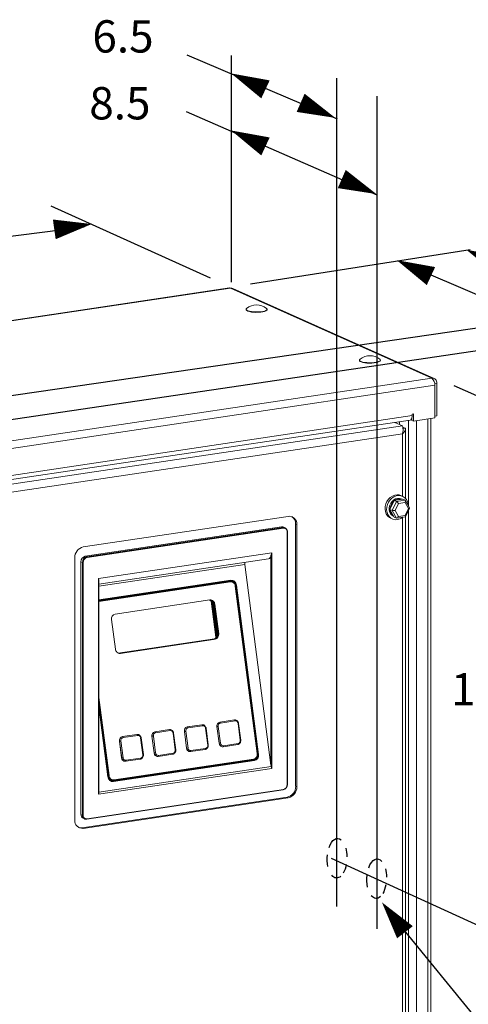
# Model space of a CAD drawing. Extents: x 0.2 to 10.8, y 0.2 to 8.3.
# Drawn here: x 3 to 3.9, y 3.4 to 5.4 of the extents above; entities that cross this region are included whole.
import ezdxf

# ---------------------------------------------------------------- set-up
doc = ezdxf.new("R2010")
doc.units = 0
doc.header["$LTSCALE"] = 0.5
doc.header["$MEASUREMENT"] = 0
doc.layers.get('0').update_dxf_attribs({"linetype": 'CONTINUOUS'})
doc.layers.add('DIM', color=5, linetype='CONTINUOUS')
doc.styles.get("Standard").update_dxf_attribs({"font": 'romans.shx'})

# ---------------------------------------------------------------- blocks, each defined once
blk = doc.blocks.new('EM1')
at = {"color": 7, "linetype": 'Continuous', "lineweight": 15}
for p, q in [((0.4475, 1.6823), (-1.2056, 1.4353)), ((-1.2038, 1.435), (0.4493, 1.6821)), ((0.4493, 1.6821), (0.8541, 1.5006)), ((0.859, 1.5), (0.4542, 1.6814)), ((0.4809, 1.6393), (0.4809, 1.6385)), ((0.5229, 1.6385), (0.5229, 1.6393)), ((0.7089, 1.5371), (0.7089, 1.5363)), ((0.7509, 1.5363), (0.7509, 1.5371)), ((-0.799, 1.2536), (0.8541, 1.5006)), ((0.8601, 1.4863), (-0.793, 1.2393)), ((0.8601, 1.4863), (0.8601, 1.4206)), ((0.8645, 1.4249), (0.8645, 1.4906)), ((0.8147, 1.4283), (0.8173, 1.4287)), ((0.8147, 1.4254), (0.8147, 1.4283)), ((0.8173, 1.4287), (0.8173, 1.4142)), ((-0.7502, 1.1831), (0.8105, 1.4163)), ((-0.7476, 1.192), (0.8147, 1.4254)), ((0.7951, 1.4048), (0.7798, 1.4117)), ((0.8143, 1.4215), (0.8143, 1.4156)), ((0.8143, 1.4156), (0.8173, 1.4142)), ((0.8601, 1.4206), (0.8173, 1.4142)), ((0.8522, -0.6233), (0.8522, 1.4195)), ((0.8645, 1.4249), (0.8601, 1.4242)), ((-0.758, 1.1727), (0.7951, 1.4048)), ((0.795, 1.3886), (-0.7451, 1.1585)), ((0.7997, 1.4003), (0.7955, 1.3997)), ((0.7997, 1.4003), (0.7959, 1.402)), ((0.8014, 1.2586), (0.8014, 1.3977)), ((0.7786, 1.2548), (0.7699, 1.2367)), ((0.7744, 1.2347), (0.7831, 1.2528)), ((0.796, 1.2574), (0.7786, 1.2548)), ((0.7786, 1.2548), (0.7831, 1.2528)), ((0.7871, 1.2484), (0.7804, 1.2344)), ((0.7831, 1.2528), (0.8005, 1.2554)), ((0.8005, 1.2504), (0.7871, 1.2484)), ((0.7953, 1.2631), (0.7921, 1.2646)), ((0.7943, 1.2572), (0.7929, 1.2578)), ((0.796, 1.2574), (0.8005, 1.2554)), ((0.8072, 1.2384), (0.8005, 1.2504)), ((0.8096, 1.2396), (0.801, 1.2549)), ((0.7699, 1.2367), (0.7786, 1.2212)), ((0.7699, 1.2367), (0.7744, 1.2347)), ((0.7831, 1.2192), (0.7744, 1.2347)), ((0.7804, 1.2344), (0.7871, 1.2225)), ((0.8005, 1.2245), (0.8072, 1.2384)), ((0.8012, 1.2219), (0.8096, 1.2393)), ((0.5655, 1.2227), (0.1533, 1.1612)), ((0.7716, 1.2189), (0.7748, 1.2175)), ((0.7772, 1.2228), (0.7778, 1.2225)), ((0.7786, 1.2212), (0.7831, 1.2192)), ((0.7838, 1.2191), (0.801, 1.2217)), ((0.7871, 1.2225), (0.8005, 1.2245)), ((0.8014, -0.3831), (0.8014, 1.2223)), ((0.5521, 1.2013), (0.1572, 1.1423)), ((0.5523, 1.2013), (0.1574, 1.1423)), ((0.1602, 1.141), (0.5551, 1.2)), ((0.5557, 1.1986), (0.1608, 1.1396)), ((0.5551, 1.2), (0.5523, 1.2013)), ((0.5592, 1.1995), (0.5564, 1.2007)), ((0.5633, 0.683), (0.5633, 1.1912)), ((0.5639, 0.6832), (0.5639, 1.1915)), ((0.5804, 0.6795), (0.5804, 1.2071)), ((0.5804, 1.2071), (0.5828, 1.206)), ((0.5828, 0.6784), (0.5828, 1.206)), ((0.184, 1.0974), (0.5325, 1.1494)), ((0.5325, 1.1494), (0.5325, 0.7155)), ((0.136, 1.1392), (0.136, 0.6117)), ((0.1485, 1.1315), (0.1485, 0.6232)), ((0.1515, 1.13), (0.1487, 1.1313)), ((0.1487, 1.1313), (0.1487, 0.623)), ((0.1515, 0.6218), (0.1515, 1.13)), ((0.1531, 1.1299), (0.1531, 0.6217)), ((0.1574, 1.1423), (0.1602, 1.141)), ((0.1846, 1.086), (0.5258, 1.137)), ((0.5308, 0.722), (0.5308, 1.1437)), ((0.5308, 0.722), (0.4781, 1.1257)), ((0.184, 0.6635), (0.184, 1.0974)), ((0.1846, 0.6679), (0.1846, 1.0935)), ((0.1846, 1.0532), (0.4497, 1.0928)), ((0.4479, 1.091), (0.1846, 1.0516)), ((0.4491, 1.091), (0.1846, 1.0515)), ((0.4485, 1.091), (0.4479, 1.091)), ((0.4479, 1.091), (0.4491, 1.091)), ((0.4497, 1.0911), (0.4485, 1.091)), ((0.4497, 1.0928), (0.4497, 1.0928)), ((0.503, 0.7455), (0.459, 1.0824)), ((0.4596, 1.0842), (0.5041, 0.7436)), ((0.5041, 0.7436), (0.4596, 1.0842)), ((0.4596, 1.0842), (0.4596, 1.0842)), ((0.4612, 1.0844), (0.5057, 0.7438)), ((0.4079, 1.0545), (0.2175, 1.0261)), ((0.4196, 0.9799), (0.4102, 1.0523)), ((0.4212, 0.98), (0.4118, 1.0515)), ((0.4144, 1.0456), (0.4221, 0.9864)), ((0.4161, 1.0458), (0.4145, 1.0456)), ((0.4145, 1.0456), (0.4222, 0.9864)), ((0.4238, 0.9865), (0.4161, 1.0458)), ((0.4167, 1.0458), (0.4178, 1.0459)), ((0.4244, 0.9865), (0.4167, 1.0458)), ((0.4256, 0.9866), (0.4178, 1.0459)), ((0.2101, 1.0149), (0.2178, 0.9555)), ((0.2237, 0.9474), (0.4173, 0.9763)), ((0.224, 0.9473), (0.4179, 0.9763)), ((0.4148, 0.9752), (0.2256, 0.9469)), ((0.2266, 0.9468), (0.417, 0.9753)), ((0.2278, 0.9469), (0.4182, 0.9754)), ((0.4149, 0.9752), (0.4148, 0.9752)), ((0.4165, 0.9753), (0.4149, 0.9752)), ((0.417, 0.9753), (0.4182, 0.9754)), ((0.4196, 0.9799), (0.4212, 0.98)), ((0.4222, 0.9864), (0.4238, 0.9865)), ((0.4244, 0.9865), (0.4256, 0.9866)), ((0.2266, 0.9468), (0.2278, 0.9469)), ((0.1846, 0.8585), (0.2051, 0.701)), ((0.1846, 0.8495), (0.204, 0.7009)), ((0.2036, 0.6986), (0.1846, 0.8443)), ((0.4572, 0.8131), (0.4277, 0.8087)), ((0.4279, 0.8087), (0.4574, 0.8131)), ((0.4577, 0.8132), (0.4572, 0.8131)), ((0.4574, 0.8131), (0.4572, 0.8131)), ((0.4579, 0.8132), (0.4577, 0.8132)), ((0.3266, 0.7936), (0.2972, 0.7892)), ((0.2974, 0.7892), (0.3268, 0.7936)), ((0.3271, 0.7937), (0.3266, 0.7936)), ((0.3268, 0.7936), (0.3266, 0.7936)), ((0.3273, 0.7937), (0.3271, 0.7937)), ((0.3919, 0.8034), (0.3625, 0.799)), ((0.3627, 0.799), (0.3625, 0.799)), ((0.3627, 0.799), (0.3921, 0.8034)), ((0.3933, 0.8015), (0.3639, 0.7971)), ((0.3921, 0.8034), (0.3919, 0.8034)), ((0.3924, 0.8034), (0.3919, 0.8034)), ((0.3926, 0.8034), (0.3924, 0.8034)), ((0.4037, 0.7626), (0.3993, 0.7963)), ((0.4047, 0.7628), (0.4003, 0.7965)), ((0.4219, 0.7998), (0.4263, 0.7661)), ((0.4221, 0.7998), (0.4219, 0.7998)), ((0.4265, 0.7661), (0.4221, 0.7998)), ((0.4247, 0.8001), (0.4291, 0.7664)), ((0.4279, 0.8087), (0.4277, 0.8087)), ((0.4586, 0.8112), (0.4292, 0.8068)), ((0.469, 0.7724), (0.4646, 0.8061)), ((0.47, 0.7725), (0.4656, 0.8062)), ((0.2613, 0.7839), (0.2319, 0.7795)), ((0.2321, 0.7795), (0.2319, 0.7795)), ((0.2321, 0.7795), (0.2615, 0.7839)), ((0.2628, 0.782), (0.2333, 0.7776)), ((0.2615, 0.7839), (0.2613, 0.7839)), ((0.2618, 0.7839), (0.2613, 0.7839)), ((0.262, 0.7839), (0.2618, 0.7839)), ((0.2731, 0.7431), (0.2687, 0.7768)), ((0.2741, 0.7433), (0.2697, 0.777)), ((0.2915, 0.7803), (0.2913, 0.7802)), ((0.2913, 0.7802), (0.2957, 0.7466)), ((0.2959, 0.7466), (0.2915, 0.7803)), ((0.2942, 0.7806), (0.2986, 0.7469)), ((0.2974, 0.7892), (0.2972, 0.7892)), ((0.328, 0.7917), (0.2986, 0.7873)), ((0.3384, 0.7528), (0.334, 0.7865)), ((0.3394, 0.753), (0.335, 0.7867)), ((0.3566, 0.79), (0.361, 0.7563)), ((0.3568, 0.79), (0.3566, 0.79)), ((0.3612, 0.7563), (0.3568, 0.79)), ((0.3595, 0.7903), (0.3639, 0.7566)), ((0.2262, 0.7705), (0.226, 0.7705)), ((0.226, 0.7705), (0.2304, 0.7368)), ((0.2306, 0.7368), (0.2262, 0.7705)), ((0.2289, 0.7708), (0.2333, 0.7371)), ((0.3612, 0.7563), (0.361, 0.7563)), ((0.3692, 0.7494), (0.3986, 0.7538)), ((0.3698, 0.7515), (0.3993, 0.7559)), ((0.4265, 0.7661), (0.4263, 0.7661)), ((0.4337, 0.7591), (0.4339, 0.7591)), ((0.4344, 0.7592), (0.4345, 0.7592)), ((0.4345, 0.7592), (0.4639, 0.7636)), ((0.4351, 0.7612), (0.4646, 0.7656)), ((0.2126, 0.6912), (0.496, 0.7335)), ((0.2151, 0.6924), (0.4957, 0.7343)), ((0.2306, 0.7368), (0.2304, 0.7368)), ((0.2386, 0.7299), (0.268, 0.7343)), ((0.2393, 0.732), (0.2687, 0.7364)), ((0.2959, 0.7466), (0.2957, 0.7466)), ((0.3032, 0.7396), (0.3034, 0.7396)), ((0.3038, 0.7397), (0.3039, 0.7397)), ((0.3039, 0.7397), (0.3333, 0.7441)), ((0.3046, 0.7417), (0.334, 0.7461)), ((0.3685, 0.7494), (0.3686, 0.7494)), ((0.3691, 0.7494), (0.3692, 0.7494)), ((0.5041, 0.7436), (0.5041, 0.7436)), ((0.184, 0.6635), (0.5325, 0.7155)), ((0.1846, 0.6677), (0.5313, 0.7195)), ((0.4967, 0.7324), (0.2134, 0.69)), ((0.2134, 0.69), (0.4967, 0.7324)), ((0.4975, 0.7312), (0.2141, 0.6889)), ((0.2379, 0.7299), (0.2381, 0.7299)), ((0.2386, 0.7299), (0.2386, 0.7299)), ((0.4967, 0.7324), (0.4967, 0.7324)), ((0.204, 0.7009), (0.2051, 0.701)), ((0.2134, 0.69), (0.2125, 0.69)), ((0.2125, 0.69), (0.2125, 0.69)), ((0.2133, 0.6922), (0.2145, 0.6923)), ((0.2134, 0.69), (0.2134, 0.69)), ((0.5804, 0.6795), (0.5828, 0.6784)), ((0.1509, 0.596), (0.5631, 0.6576)), ((0.1533, 0.5949), (0.5655, 0.6565)), ((0.1603, 0.6134), (0.5552, 0.6724)), ((0.1608, 0.6143), (0.5557, 0.6733)), ((0.5631, 0.6576), (0.5655, 0.6565)), ((0.1487, 0.623), (0.1515, 0.6218)), ((0.1533, 0.6152), (0.1561, 0.614)), ((0.1509, 0.596), (0.1533, 0.5949))]:
    blk.add_line(p, q, dxfattribs=at)
at = {"color": 8, "linetype": 'Continuous', "lineweight": 15}
for p, q in [((0.8598, 1.4899), (0.8645, 1.4906)), ((0.7811, 1.4119), (0.7811, 1.4111)), ((0.7893, 1.4074), (0.7893, 1.4131)), ((0.8073, 1.2437), (0.8073, 1.4158)), ((0.8237, 1.4152), (0.8237, -0.5598)), ((0.8462, 1.4186), (0.8462, -0.626)), ((0.795, 1.2633), (0.795, 1.3886)), ((0.8073, -0.398), (0.8073, 1.2345)), ((0.795, -0.3784), (0.795, 1.2204)), ((0.1846, 1.0819), (0.4781, 1.1257)), ((0.1846, 1.0544), (0.4501, 1.094)), ((0.4492, 1.0916), (0.1846, 1.052)), ((0.4102, 1.0523), (0.411, 1.0523)), ((0.4149, 0.9752), (0.2256, 0.9469)), ((0.2263, 0.9468), (0.4165, 0.9753)), ((0.4173, 0.9763), (0.418, 0.9764)), ((0.1846, 0.8468), (0.2039, 0.6987)), ((0.203, 0.6985), (0.1846, 0.8395))]:
    blk.add_line(p, q, dxfattribs=at)
at = {"color": 7, "linetype": 'Continuous', "lineweight": 15, "flags": 128}
for points in [[(0.4475, 1.6823), (0.4481, 1.6824), (0.4493, 1.6821)], [(0.4809, 1.6385), (0.481, 1.6379), (0.4821, 1.6367), (0.4843, 1.6355), (0.4874, 1.6346), (0.4914, 1.6338), (0.4958, 1.6333), (0.5006, 1.6331), (0.5055, 1.6332), (0.5102, 1.6335), (0.5144, 1.6342), (0.5179, 1.635), (0.5206, 1.6361), (0.5223, 1.6373), (0.5229, 1.6385), (0.5229, 1.6385)], [(0.4818, 1.6409), (0.481, 1.6399), (0.481, 1.6387), (0.4821, 1.6374), (0.4843, 1.6363), (0.4874, 1.6353), (0.4914, 1.6346), (0.4958, 1.6341), (0.5006, 1.6339), (0.5055, 1.6339), (0.5102, 1.6343), (0.5144, 1.6349), (0.5179, 1.6358), (0.5206, 1.6368), (0.5223, 1.638), (0.5229, 1.6393), (0.5223, 1.6405), (0.5219, 1.6409)], [(0.7089, 1.5363), (0.709, 1.5357), (0.7101, 1.5344), (0.7123, 1.5333), (0.7154, 1.5324), (0.7194, 1.5316), (0.7238, 1.5311), (0.7286, 1.5309), (0.7335, 1.531), (0.7382, 1.5313), (0.7424, 1.5319), (0.7459, 1.5328), (0.7486, 1.5339), (0.7503, 1.5351), (0.7509, 1.5363), (0.7509, 1.5363)], [(0.7098, 1.5387), (0.709, 1.5377), (0.709, 1.5364), (0.7101, 1.5352), (0.7123, 1.5341), (0.7154, 1.5331), (0.7194, 1.5324), (0.7238, 1.5319), (0.7286, 1.5317), (0.7335, 1.5317), (0.7382, 1.5321), (0.7424, 1.5327), (0.7459, 1.5336), (0.7486, 1.5346), (0.7503, 1.5358), (0.7509, 1.5371), (0.7503, 1.5383), (0.7499, 1.5387)], [(0.8147, 1.4254), (0.8146, 1.4232), (0.8142, 1.4212), (0.8137, 1.4195), (0.8129, 1.418), (0.812, 1.417), (0.811, 1.4164), (0.8105, 1.4163)], [(0.7921, 1.2646), (0.7888, 1.2657), (0.7842, 1.2661), (0.7795, 1.2654), (0.7749, 1.2636), (0.7707, 1.2608), (0.767, 1.2571), (0.7639, 1.2526), (0.7617, 1.2477), (0.7605, 1.2425), (0.7602, 1.2372), (0.761, 1.2322), (0.7627, 1.2276), (0.7654, 1.2237), (0.7688, 1.2206), (0.7716, 1.2189)], [(0.8067, 1.2448), (0.8064, 1.2474), (0.8052, 1.2523), (0.803, 1.2566), (0.7999, 1.2601), (0.7962, 1.2627), (0.792, 1.2642), (0.7874, 1.2647), (0.7827, 1.264), (0.7781, 1.2622), (0.7739, 1.2594), (0.7702, 1.2556), (0.7671, 1.2512), (0.7649, 1.2463), (0.7637, 1.241), (0.7634, 1.2358), (0.7642, 1.2307), (0.7659, 1.2262), (0.7686, 1.2222), (0.772, 1.2191), (0.776, 1.2171), (0.7804, 1.216), (0.7851, 1.2162), (0.7851, 1.2162)], [(0.7929, 1.2578), (0.7892, 1.2589), (0.7853, 1.2589), (0.7813, 1.2578), (0.7775, 1.2557), (0.7742, 1.2528), (0.7715, 1.2491), (0.7696, 1.2449), (0.7686, 1.2404), (0.7685, 1.2359), (0.7694, 1.2317), (0.7712, 1.228), (0.7738, 1.225), (0.7771, 1.2229), (0.7772, 1.2228)], [(0.5521, 1.2013), (0.5521, 1.2013), (0.5523, 1.2013)], [(0.1574, 1.1423), (0.1572, 1.1423), (0.1572, 1.1423)], [(0.4102, 1.0523), (0.4101, 1.0529), (0.41, 1.0531)], [(0.4574, 0.8131), (0.4588, 0.8132), (0.4594, 0.8131)], [(0.3268, 0.7936), (0.3282, 0.7937), (0.3288, 0.7936)], [(0.3921, 0.8034), (0.3935, 0.8034), (0.3941, 0.8034)], [(0.2615, 0.7839), (0.2629, 0.7839), (0.2635, 0.7838)], [(0.4344, 0.7592), (0.433, 0.7591), (0.4324, 0.7592)], [(0.3038, 0.7397), (0.3025, 0.7396), (0.3019, 0.7397)], [(0.3691, 0.7494), (0.3678, 0.7494), (0.3672, 0.7495)], [(0.2386, 0.7299), (0.2372, 0.7299), (0.2366, 0.7299)], [(0.1603, 0.6134), (0.1603, 0.6134), (0.1602, 0.6134)]]:
    blk.add_lwpolyline(points, dxfattribs=at)
at = {"color": 8, "linetype": 'Continuous', "lineweight": 15, "flags": 128}
for points in [[(0.4166, 0.9752), (0.4166, 0.9752), (0.4165, 0.9753)], [(0.2039, 0.6987), (0.2037, 0.6987), (0.2036, 0.6987)]]:
    blk.add_lwpolyline(points, dxfattribs=at)
at = {"color": 7, "linetype": 'Continuous', "lineweight": 15}
for centre, radius, start, end in [((0.4507, 1.6734), 0.00874, 66.0993, 99.0212), ((0.5019, 1.6165), 0.0316, 50.6123, 129.3877), ((0.7299, 1.5143), 0.0316, 50.6123, 129.3877), ((0.8552, 1.4913), 0.00932, 355.1878, 96.8002), ((0.8437, 1.4878), 0.0165, 354.763, 50.8166), ((0.7931, 1.2367), 0.0225, 133.178, 175.4964), ((0.7893, 1.2425), 0.0155, 71.2713, 125.7262), ((0.7868, 1.236), 0.0161, 182.7616, 235.8256), ((0.5674, 1.2073), 0.0155, 355.1864, 96.7996), ((0.5637, 1.2079), 0.0167, 357.2219, 58.4984), ((0.7813, 1.2391), 0.0232, 279.342, 307.9406), ((0.5534, 1.1941), 0.00728, 66.097, 99.0165), ((0.556, 1.1923), 0.00777, 355.1863, 96.799), ((0.554, 1.1987), 0.00165, 354.775, 50.8064), ((0.5565, 1.1918), 0.00684, 355.1853, 96.7999), ((0.5637, 1.1914), 0.000209, 13.6758, 78.3346), ((0.158, 1.1397), 0.022, 102.2494, 181.0878), ((0.1487, 1.1315), 0.000209, 193.6648, 258.3212), ((0.1597, 1.1315), 0.011, 102.2508, 181.086), ((0.1625, 1.1303), 0.011, 102.2508, 181.086), ((0.1525, 1.1334), 0.00351, 252.5073, 279.5585), ((0.1628, 1.1301), 0.00968, 102.2492, 181.0881), ((0.1591, 1.1397), 0.00165, 354.775, 50.8064), ((0.4924, 1.1277), 0.0145, 171.2336, 187.9177), ((0.5233, 1.1442), 0.00757, 289.4192, 356.1871), ((0.4498, 1.0818), 0.00924, 3.6621, 94.5817), ((0.4504, 1.0836), 0.00922, 3.6619, 94.58), ((0.4504, 1.0836), 0.00922, 3.6642, 94.5775), ((0.4509, 1.0837), 0.0103, 3.6628, 94.5803), ((0.4573, 1.1104), 0.0263, 275.1389, 278.6747), ((0.4086, 1.0453), 0.00924, 3.6621, 94.5817), ((0.4073, 1.0452), 0.00938, 4.0353, 86.4289), ((0.4144, 1.046), 0.000422, 259.266, 281.264), ((0.2196, 1.0167), 0.00964, 102.627, 190.7278), ((0.4149, 0.9847), 0.00964, 282.627, 10.7278), ((0.4167, 0.9793), 0.00304, 282.6278, 10.7276), ((0.4161, 0.9848), 0.00964, 282.6311, 10.7252), ((0.4222, 0.9868), 0.000422, 259.3955, 281.3928), ((0.2271, 0.9561), 0.00924, 183.6642, 274.5771), ((0.4567, 0.8113), 0.00192, 356.238, 68.9687), ((0.3261, 0.7918), 0.00192, 356.238, 68.9687), ((0.3642, 0.7914), 0.00771, 102.6283, 190.7269), ((0.3643, 0.7915), 0.00771, 102.626, 190.7294), ((0.3651, 0.7914), 0.00579, 102.628, 190.728), ((0.362, 0.7972), 0.00192, 356.238, 68.9687), ((0.3914, 0.8016), 0.00192, 356.238, 68.9687), ((0.3938, 0.7959), 0.00554, 3.6623, 94.5799), ((0.4294, 0.8012), 0.00771, 102.6289, 190.7256), ((0.4296, 0.8012), 0.00771, 102.6266, 190.7281), ((0.4182, 0.8431), 0.0435, 275.0963, 278.6802), ((0.4304, 0.8012), 0.00579, 102.628, 190.728), ((0.4273, 0.8069), 0.00192, 356.238, 68.9687), ((0.4591, 0.8057), 0.00554, 3.6627, 94.5795), ((0.2336, 0.7719), 0.00771, 102.6296, 190.7256), ((0.2338, 0.7719), 0.00771, 102.6273, 190.7281), ((0.2346, 0.7719), 0.00579, 102.6292, 190.7267), ((0.2314, 0.7777), 0.00192, 356.238, 68.9687), ((0.2608, 0.7821), 0.00192, 356.238, 68.9687), ((0.2632, 0.7764), 0.00554, 3.6614, 94.5808), ((0.2989, 0.7817), 0.00771, 102.6289, 190.7262), ((0.2991, 0.7817), 0.00771, 102.6267, 190.7287), ((0.2876, 0.8235), 0.0435, 275.0962, 278.6802), ((0.2999, 0.7817), 0.00579, 102.6288, 190.7271), ((0.2967, 0.7874), 0.00192, 356.238, 68.9687), ((0.3285, 0.7862), 0.00554, 3.6614, 94.5808), ((0.3529, 0.8333), 0.0435, 275.0962, 278.6802), ((0.2223, 0.8138), 0.0435, 275.0963, 278.6802), ((0.3327, 0.7518), 0.00579, 282.6275, 10.7281), ((0.3684, 0.7568), 0.00745, 183.8519, 270.4031), ((0.3573, 0.7993), 0.0432, 275.0841, 278.6923), ((0.3694, 0.757), 0.00554, 183.6613, 274.5808), ((0.398, 0.7615), 0.00579, 282.6283, 10.7272), ((0.4337, 0.7666), 0.00745, 183.8532, 270.4025), ((0.4226, 0.8091), 0.0432, 275.0842, 278.6923), ((0.4347, 0.7668), 0.00554, 183.6613, 274.5808), ((0.4633, 0.7713), 0.00579, 282.6287, 10.7269), ((0.2378, 0.7373), 0.00745, 183.8532, 270.4025), ((0.2268, 0.7798), 0.0432, 275.0842, 278.6923), ((0.2388, 0.7375), 0.00554, 183.6625, 274.5795), ((0.2674, 0.742), 0.00579, 282.6275, 10.7281), ((0.3031, 0.7471), 0.00745, 183.8525, 270.4032), ((0.2921, 0.7896), 0.0432, 275.0841, 278.6923), ((0.3041, 0.7472), 0.00554, 183.6622, 274.5799), ((0.4936, 0.7437), 0.00964, 282.6299, 10.7265), ((0.4972, 0.7335), 0.00117, 176.6839, 247.7728), ((0.4946, 0.7418), 0.00962, 282.6276, 10.727), ((0.4946, 0.7418), 0.00962, 282.6271, 10.7276), ((0.4951, 0.7417), 0.0108, 282.6269, 10.7284), ((0.5017, 0.7697), 0.0262, 275.138, 278.6757), ((0.4963, 0.7313), 0.00117, 356.7037, 67.7506), ((0.2133, 0.6992), 0.0103, 183.6617, 274.5814), ((0.2126, 0.6992), 0.00922, 183.6617, 274.5824), ((0.212, 0.6993), 0.00811, 183.6616, 274.5811), ((0.2133, 0.7015), 0.00931, 183.8494, 270.4086), ((0.2144, 0.7016), 0.00924, 183.6638, 274.5776), ((0.2138, 0.6911), 0.00117, 176.6839, 247.7728), ((0.2129, 0.689), 0.00117, 356.7037, 67.7506), ((0.5527, 0.6832), 0.011, 282.2477, 1.0895), ((0.5536, 0.6828), 0.00968, 282.2489, 1.0884), ((0.5585, 0.6791), 0.022, 282.2477, 1.0881), ((0.5609, 0.678), 0.022, 282.2477, 1.0881), ((0.1487, 0.6232), 0.000209, 193.6648, 258.3212), ((0.157, 0.6226), 0.00827, 177.0296, 243.5014), ((0.1592, 0.6211), 0.00777, 175.1857, 276.8002), ((0.1525, 0.6251), 0.00351, 252.5073, 279.5585), ((0.1599, 0.6211), 0.00684, 175.1857, 276.7996), ((0.1515, 0.6104), 0.0155, 175.1853, 276.8013), ((0.1486, 0.6105), 0.0146, 251.3781, 278.9779)]:
    blk.add_arc(centre, radius, start, end, dxfattribs=at)
at = {"color": 8, "linetype": 'Continuous', "lineweight": 15}
for centre, radius, start, end in [((0.5634, 1.1919), 0.00064, 263.2238, 325.0723), ((0.4503, 1.0919), 0.00108, 126.7086, 199.1788), ((0.4501, 1.0842), 0.00743, 35.5051, 96.8372), ((0.4491, 1.0937), 0.00105, 303.7013, 19.9959), ((0.4612, 1.0656), 0.0187, 94.7966, 97.553), ((0.4148, 1.0617), 0.0159, 274.7105, 276.7632), ((0.4227, 1.0003), 0.0139, 274.5586, 276.9125), ((0.3988, 0.8017), 0.00543, 275.2163, 286.1546), ((0.4641, 0.8115), 0.00543, 275.2163, 286.1546), ((0.2682, 0.7822), 0.00543, 275.2135, 286.1574), ((0.3335, 0.792), 0.00543, 275.2163, 286.1546), ((0.3379, 0.7582), 0.00541, 275.1923, 286.1724), ((0.3689, 0.757), 0.00779, 185.2789, 256.8801), ((0.3977, 0.7553), 0.00173, 303.5183, 20.1892), ((0.4032, 0.768), 0.00541, 275.1885, 286.1766), ((0.4342, 0.7668), 0.00779, 185.2804, 256.8795), ((0.4335, 0.7606), 0.00173, 303.5183, 20.1892), ((0.4629, 0.765), 0.00173, 303.5183, 20.1892), ((0.4685, 0.7777), 0.00541, 275.1885, 286.1766), ((0.2383, 0.7375), 0.00779, 185.2801, 256.8789), ((0.2671, 0.7358), 0.00173, 303.5183, 20.1892), ((0.2726, 0.7485), 0.00541, 275.1895, 286.1753), ((0.3036, 0.7473), 0.00779, 185.2789, 256.8801), ((0.3029, 0.7411), 0.00173, 303.5183, 20.1892), ((0.3324, 0.7455), 0.00173, 303.5183, 20.1892), ((0.3682, 0.7509), 0.00173, 303.5183, 20.1892), ((0.4945, 0.7413), 0.00791, 280.8057, 347.7143), ((0.5055, 0.7259), 0.0177, 94.6877, 97.7697), ((0.2376, 0.7314), 0.00173, 303.5183, 20.1892), ((0.2027, 0.7018), 0.0033, 275.2634, 286.0749), ((0.5634, 0.6836), 0.00064, 263.2238, 325.0723), ((0.5548, 0.6732), 0.000875, 299.9947, 10.5476), ((0.16, 0.6141), 0.00078, 294.9264, 15.6159)]:
    blk.add_arc(centre, radius, start, end, dxfattribs=at)
at = {"color": 7, "linetype": 'Continuous', "lineweight": 15}
for centre, major_axis, ratio, start_param, end_param in [((0.7851, 1.2493), (-0.00266, 0.00361), 0.265569, 4.272523, 5.843319), ((0.7985, 1.2513), (0.00203, 0.00415), 0.47434, 4.7286, 6.299396), ((0.7784, 1.2353), (0.00447, 0.00014), 0.238861, 3.597669, 5.168466), ((0.8052, 1.2393), (0.00447, 0.00014), 0.238861, 5.168466, 6.406781), ((0.7851, 1.2234), (0.00203, 0.00415), 0.47434, 3.157804, 4.7286), ((0.7985, 1.2254), (-0.00266, 0.00361), 0.265569, 3.001786, 4.272523), ((0.4058, 1.0443), (-0.00063, 0.00998), 0.875888, 4.787267, 6.15566), ((0.4074, 1.0445), (-0.00063, 0.00998), 0.875888, 4.787267, 6.192092), ((0.4136, 0.9851), (-0.00075, 0.00997), 0.876121, 3.206015, 4.776507), ((0.4152, 0.9852), (-0.00075, 0.00997), 0.876121, 3.206015, 4.776507), ((0.5319, 0.7222), (-0.0006, 0.0046), 0.226717, 1.575215, 2.152412)]:
    blk.add_ellipse(centre, major_axis=major_axis, ratio=ratio, start_param=start_param, end_param=end_param, dxfattribs=at)
at = {"extrusion": (0, 0, -1)}
for centre, start_param, end_param in [((0.6637, 0.5349), 5.275316, 6.637806), ((0.6637, 0.5349), 7.312075, 7.762082), ((0.6637, 0.5349), 4.256283, 4.87443), ((0.7433, 0.4938), 5.275316, 6.787892), ((0.6637, 0.5349), 8.156645, 8.697322), ((0.6637, 0.5349), 8.973701, 9.941509), ((0.7433, 0.4938), 4.253342, 4.87443), ((0.7433, 0.4938), 7.312075, 7.762082), ((0.7433, 0.4938), 8.156645, 8.697322), ((0.7433, 0.4938), 8.973701, 9.941509)]:
    blk.add_ellipse(centre, major_axis=(0.0012, 0.0398), ratio=0.496883, start_param=start_param, end_param=end_param, dxfattribs=at)
at = {"color": 7, "linetype": 'Continuous', "lineweight": 15}
for points, knots in [([(0.7951, 1.4048), (0.7953, 1.4042), (0.7959, 1.4031), (0.7964, 1.3996), (0.7964, 1.3952), (0.7958, 1.3913), (0.7952, 1.3892), (0.795, 1.3886)], [0, 0, 0, 0, 0.228928, 0.457938, 0.686941, 0.915952, 1, 1, 1, 1]), ([(0.795, 1.3886), (0.7964, 1.3899), (0.7988, 1.392), (0.8005, 1.3949), (0.8013, 1.3967), (0.8015, 1.398), (0.8011, 1.3993), (0.8002, 1.4), (0.7997, 1.4003)], [0, 0, 0, 0, 0.278741, 0.468486, 0.581464, 0.707009, 0.846249, 1, 1, 1, 1]), ([(0.7963, 1.3961), (0.7964, 1.3963), (0.7966, 1.397), (0.7966, 1.3974), (0.7966, 1.3977)], [0, 0, 0, 0, 0.384393, 1, 1, 1, 1]), ([(0.5308, 1.1437), (0.531, 1.1444), (0.5315, 1.1461), (0.5321, 1.1481), (0.5324, 1.1494), (0.5325, 1.1494)], [0, 0, 0, 0, 0.381023, 0.992893, 1, 1, 1, 1]), ([(0.184, 1.0974), (0.184, 1.0973), (0.1843, 1.0962), (0.1846, 1.0948), (0.1845, 1.0936), (0.1845, 1.0935)], [0, 0, 0, 0, 0.0101456, 0.8835668, 1, 1, 1, 1]), ([(0.4656, 0.8062), (0.4655, 0.8068), (0.4652, 0.8082), (0.4641, 0.8104), (0.462, 0.8124), (0.4603, 0.8128), (0.4595, 0.8131)], [0, 0, 0, 0, 0.160558, 0.442866, 0.727007, 1, 1, 1, 1]), ([(0.335, 0.7867), (0.3349, 0.7873), (0.3347, 0.7887), (0.3335, 0.7909), (0.3315, 0.7928), (0.3297, 0.7933), (0.3289, 0.7936)], [0, 0, 0, 0, 0.160557, 0.442861, 0.727008, 1, 1, 1, 1]), ([(0.4003, 0.7965), (0.4002, 0.797), (0.3999, 0.7985), (0.3988, 0.8007), (0.3967, 0.8026), (0.395, 0.8031), (0.3942, 0.8033)], [0, 0, 0, 0, 0.160557, 0.442861, 0.727008, 1, 1, 1, 1]), ([(0.2697, 0.777), (0.2696, 0.7775), (0.2694, 0.779), (0.2682, 0.7811), (0.2662, 0.7831), (0.2645, 0.7836), (0.2636, 0.7838)], [0, 0, 0, 0, 0.160558, 0.442861, 0.727001, 1, 1, 1, 1]), ([(0.3333, 0.7441), (0.3338, 0.7442), (0.3352, 0.7445), (0.3371, 0.7458), (0.3387, 0.7479), (0.3396, 0.7505), (0.3395, 0.7522), (0.3394, 0.753)], [0, 0, 0, 0, 0.136528, 0.356902, 0.578457, 0.803439, 1, 1, 1, 1]), ([(0.3986, 0.7538), (0.3991, 0.7539), (0.4005, 0.7542), (0.4024, 0.7555), (0.404, 0.7577), (0.4048, 0.7602), (0.4048, 0.762), (0.4047, 0.7628)], [0, 0, 0, 0, 0.136529, 0.356896, 0.578457, 0.803438, 1, 1, 1, 1]), ([(0.4639, 0.7636), (0.4644, 0.7637), (0.4658, 0.764), (0.4677, 0.7653), (0.4693, 0.7674), (0.4701, 0.77), (0.47, 0.7717), (0.47, 0.7725)], [0, 0, 0, 0, 0.136529, 0.356896, 0.578457, 0.803438, 1, 1, 1, 1]), ([(0.268, 0.7343), (0.2686, 0.7344), (0.2699, 0.7347), (0.2718, 0.736), (0.2734, 0.7382), (0.2743, 0.7407), (0.2742, 0.7425), (0.2741, 0.7433)], [0, 0, 0, 0, 0.136528, 0.356902, 0.578457, 0.803438, 1, 1, 1, 1]), ([(0.5325, 0.7155), (0.5324, 0.7155), (0.5323, 0.7161), (0.5319, 0.7174), (0.5315, 0.7188), (0.5313, 0.7195)], [0, 0, 0, 0, 0.010403, 0.440539, 1, 1, 1, 1]), ([(0.1846, 0.6677), (0.1845, 0.6669), (0.1844, 0.6655), (0.1841, 0.6641), (0.184, 0.6635), (0.184, 0.6635)], [0, 0, 0, 0, 0.559459, 0.989597, 1, 1, 1, 1])]:
    blk.add_open_spline(points, degree=3, knots=knots, dxfattribs=at)
blk = doc.blocks.new('DIM')
at = {"layer": 'DIM'}
for p, q in [((0.7564, 1.554), (1.0588, 1.4253)), ((0.8458, 1.5528), (0.8458, 1.0967)), ((1.0576, 1.5071), (1.0576, -0.1596)), ((1.1382, 1.4707), (1.1382, -0.2043)), ((0.7552, 1.4398), (1.1382, 1.2721)), ((0.804, 1.1044), (0.4837, 1.2493)), ((0.5498, 1.2076), (0.1619, 1.1582)), ((0.8845, 1.0935), (1.3263, 1.1621)), ((1.1816, 1.1393), (1.7994, 0.875)), ((0.28, 0.8511), (1.4932, 1.027)), ((0.3588, 0.8137), (1.728, 1.0171)), ((1.2932, 0.8886), (1.61, 0.7484)), ((1.0463, -0.0625), (1.61, -0.3203))]:
    blk.add_line(p, q, dxfattribs=at)
at = {"layer": 'DIM', "ltscale": 0.5}
blk.add_line((1.1751, -0.1854), (1.4768, -0.5537), dxfattribs=at)
for points in [[(0.8456, 1.5166, 0, 0.04, 0), (0.9145, 1.4845, 0.04, 0.04, 0)], [(1.0549, 1.4272, 0, 0.04, 0), (0.9852, 1.4575, 0.04, 0.04, 0)], [(0.8456, 1.4018, 0, 0.04, 0), (0.9145, 1.3697, 0.04, 0.04, 0)], [(1.1376, 1.2739, 0, 0.04, 0), (1.0679, 1.3042, 0.04, 0.04, 0)], [(0.5651, 1.2136, 0, 0.04, 0), (0.4898, 1.2029, 0.04, 0.04, 0)], [(1.3186, 1.1618, 0, 0.04, 0), (1.3875, 1.1297, 0.04, 0.04, 0)], [(1.1784, 1.1409, 0, 0.04, 0), (1.2473, 1.1089, 0.04, 0.04, 0)], [(1.1487, -0.1511, 0, 0.04, 0), (1.195, -0.2113, 0.04, 0.04, 0)]]:
    blk.add_lwpolyline(points, format="xyseb", dxfattribs=at)
for s, p in [('6.5', (0.5664, 1.5586)), ('8.5', (0.5602, 1.4241)), ('16.6', (1.2876, 0.245))]:
    blk.add_text(s, height=0.065, dxfattribs=at).set_placement(p)

msp = doc.modelspace()

# ---------------------------------------------------------------- block references
msp.add_blockref('EM1', (2.9857, 3.137))
at = {"layer": 'DIM'}
msp.add_blockref('DIM', (2.5909, 3.7342), dxfattribs=at)

doc.saveas('drawing.dxf')
